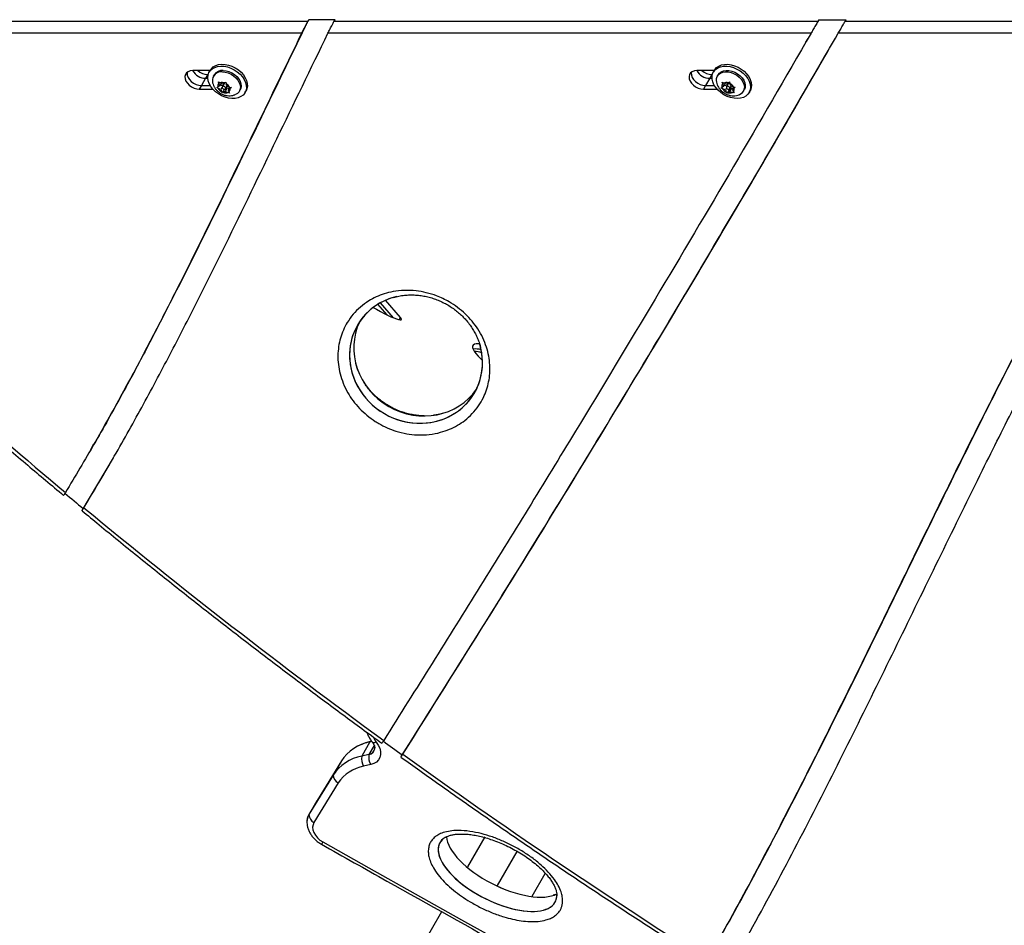
# Model space of a CAD drawing. Extents: x -74 to 456, y -9 to 453.
# Drawn here: x 243 to 264, y 118 to 137 of the extents above; entities that cross this region are included whole.
import ezdxf

# ---------------------------------------------------------------- set-up
doc = ezdxf.new("R2010")
doc.units = 0
doc.header["$LTSCALE"] = 0.125
doc.header["$MEASUREMENT"] = 0
doc.layers.add('CONTOUR', color=7, linetype='CONTINUOUS')

msp = doc.modelspace()

# ---------------------------------------------------------------- linework, layer by layer
at = {"layer": 'CONTOUR'}
for p, q in [((249.33814, 136.88977), (242.29939, 136.88967)), ((249.36045, 136.9284), (249.33814, 136.88977)), ((249.36045, 136.9284), (249.34689, 136.90041)), ((249.91953, 136.92841), (249.36045, 136.9284)), ((249.89722, 136.88978), (249.91953, 136.92841)), ((260.15933, 136.88991), (249.89722, 136.88978)), ((260.18164, 136.92855), (260.15933, 136.88991)), ((260.18164, 136.92855), (260.16614, 136.90189)), ((260.18164, 136.92855), (260.75896, 136.92856)), ((260.73666, 136.88992), (260.75896, 136.92856)), ((268.43449, 136.89003), (260.73666, 136.88992)), ((249.21038, 136.64231), (242.1523, 136.64222)), ((260.01663, 136.64246), (249.76915, 136.64232)), ((268.27566, 136.64257), (260.59411, 136.64246)), ((259.9082, 136.45454), (259.95281, 136.53181)), ((259.03311, 133.96014), (260.38503, 136.28518)), ((247.26802, 135.84827), (246.90025, 135.84827)), ((247.21899, 135.76429), (247.17438, 135.68703)), ((247.21899, 135.76429), (247.22914, 135.76429)), ((247.27366, 135.85807), (247.25155, 135.81971)), ((247.35443, 135.7604), (247.33771, 135.73138)), ((257.96009, 135.84826), (257.59233, 135.84826)), ((257.91107, 135.76428), (257.86647, 135.68702)), ((257.91107, 135.76428), (257.92121, 135.76428)), ((257.96574, 135.85807), (257.94363, 135.81971)), ((258.04651, 135.7604), (258.02978, 135.73138)), ((247.08517, 135.5325), (247.04056, 135.45523)), ((247.17438, 135.68703), (247.08517, 135.5325)), ((247.08517, 135.5325), (247.27322, 135.5325)), ((247.17438, 135.68703), (247.22244, 135.68703)), ((247.45019, 135.60871), (247.48135, 135.58812)), ((247.45712, 135.57375), (247.45019, 135.60871)), ((247.4735, 135.52535), (247.45712, 135.57375)), ((247.50389, 135.57809), (247.4735, 135.52535)), ((247.53733, 135.56321), (247.48135, 135.58812)), ((247.48768, 135.54996), (247.54202, 135.52578)), ((247.57446, 135.58205), (247.52987, 135.50471)), ((247.53733, 135.56321), (247.57693, 135.58669)), ((247.57693, 135.58669), (247.60424, 135.60641)), ((247.60424, 135.60641), (247.61117, 135.57145)), ((247.62755, 135.52306), (247.61117, 135.57145)), ((257.77725, 135.53249), (257.73264, 135.45522)), ((257.86647, 135.68702), (257.77725, 135.53249)), ((257.77725, 135.53249), (257.9653, 135.53249)), ((257.86647, 135.68702), (257.91451, 135.68702)), ((258.13361, 135.60295), (258.16533, 135.58448)), ((258.14327, 135.56804), (258.13361, 135.60295)), ((258.16411, 135.51974), (258.14327, 135.56804)), ((258.19499, 135.57331), (258.16411, 135.51974)), ((258.22221, 135.56305), (258.16533, 135.58448)), ((258.17781, 135.54352), (258.23245, 135.52293)), ((258.26653, 135.58205), (258.22195, 135.50471)), ((258.22221, 135.56305), (258.25827, 135.58992)), ((258.25827, 135.58992), (258.28341, 135.61172)), ((258.28341, 135.61172), (258.29307, 135.57681)), ((258.3139, 135.52851), (258.29307, 135.57681)), ((247.04056, 135.45523), (247.32988, 135.45523)), ((247.41275, 135.49285), (247.43389, 135.50187)), ((247.44391, 135.47226), (247.41275, 135.49285)), ((247.4735, 135.52535), (247.43389, 135.50187)), ((247.49988, 135.44735), (247.44391, 135.47226)), ((247.52722, 135.49478), (247.49988, 135.44735)), ((247.49988, 135.44735), (247.51626, 135.39896)), ((247.52936, 135.3747), (247.51626, 135.39896)), ((247.57086, 135.44669), (247.52936, 135.3747)), ((247.5505, 135.38372), (247.52936, 135.3747)), ((247.5901, 135.4072), (247.5505, 135.38372)), ((247.56803, 135.45505), (247.57086, 135.44669)), ((247.57086, 135.44669), (247.63469, 135.48454)), ((247.63469, 135.48454), (247.5901, 135.4072)), ((247.5901, 135.4072), (247.64608, 135.38229)), ((247.59756, 135.4657), (247.63, 135.52197)), ((247.62755, 135.52306), (247.68352, 135.49815)), ((247.63469, 135.48454), (247.66812, 135.46967)), ((247.68341, 135.37241), (247.64608, 135.38229)), ((247.68441, 135.49792), (247.65394, 135.44506)), ((247.65394, 135.44506), (247.69354, 135.46854)), ((247.65394, 135.44506), (247.67031, 135.39666)), ((247.67031, 135.39666), (247.68341, 135.37241)), ((247.68352, 135.49815), (247.72085, 135.48826)), ((247.72085, 135.48826), (247.69354, 135.46854)), ((247.89002, 135.41301), (247.90674, 135.44203)), ((248.00963, 135.38273), (248.03174, 135.42109)), ((257.73264, 135.45522), (258.02197, 135.45522)), ((258.10909, 135.48179), (258.12806, 135.49287)), ((258.1408, 135.46332), (258.10909, 135.48179)), ((258.16411, 135.51974), (258.12806, 135.49287)), ((258.19769, 135.44189), (258.1408, 135.46332)), ((258.22166, 135.48348), (258.19769, 135.44189)), ((258.19769, 135.44189), (258.21852, 135.39359)), ((258.23435, 135.3694), (258.21852, 135.39359)), ((258.27585, 135.44139), (258.23435, 135.3694)), ((258.25332, 135.38048), (258.23435, 135.3694)), ((258.28937, 135.40736), (258.25332, 135.38048)), ((258.27012, 135.45466), (258.27585, 135.44139)), ((258.27585, 135.44139), (258.33396, 135.4847)), ((258.33396, 135.4847), (258.28937, 135.40736)), ((258.28937, 135.40736), (258.34626, 135.38593)), ((258.28964, 135.4657), (258.32372, 135.52482)), ((258.3139, 135.52851), (258.37079, 135.50709)), ((258.33396, 135.4847), (258.36118, 135.47444)), ((258.38415, 135.37817), (258.34626, 135.38593)), ((258.37903, 135.5054), (258.34748, 135.45067)), ((258.34748, 135.45067), (258.38353, 135.47754)), ((258.34748, 135.45067), (258.36831, 135.40237)), ((258.36831, 135.40237), (258.38415, 135.37817)), ((258.37079, 135.50709), (258.40867, 135.49933)), ((258.40867, 135.49933), (258.38353, 135.47754)), ((258.5821, 135.41301), (258.59882, 135.44203)), ((258.7017, 135.38273), (258.72382, 135.42109)), ((251.30674, 130.61488), (250.98696, 130.97876)), ((250.73172, 130.8291), (250.80229, 130.78836)), ((251.02474, 130.66909), (250.82694, 130.89417)), ((250.87841, 130.92449), (251.1553, 130.60942)), ((251.27945, 130.56761), (251.30674, 130.61488)), ((244.74011, 127.81417), (244.78472, 127.89144)), ((244.78472, 127.89144), (244.80703, 127.93007)), ((244.55699, 126.52607), (245.22054, 127.64147)), ((244.55699, 126.52607), (245.22054, 127.64147)), ((250.65983, 121.61543), (250.48563, 121.31371)), ((250.75068, 121.54174), (250.63856, 121.34755)), ((250.69933, 121.62417), (250.65983, 121.61543)), ((250.69696, 121.62747), (250.67896, 121.62349)), ((250.63856, 121.34755), (250.48563, 121.31371)), ((250.05397, 121.21308), (249.53928, 120.37615)), ((250.05397, 121.21308), (249.87977, 120.91135)), ((250.67643, 121.13482), (250.5235, 121.10098)), ((249.87977, 120.91135), (249.36508, 120.07442)), ((249.98802, 120.74537), (249.47333, 119.90844)), ((249.53535, 120.36955), (249.36115, 120.06782)), ((249.53928, 120.37615), (249.36508, 120.07442)), ((249.53928, 120.37615), (249.53535, 120.36955)), ((252.28497, 119.59142), (252.28315, 119.60418)), ((253.09464, 119.6035), (252.72766, 118.96786)), ((253.36449, 118.57089), (253.7811, 119.29247)), ((254.09985, 118.34457), (254.37818, 118.82665)), ((252.17652, 118.01327), (249.26014, 112.96194))]:
    msp.add_line(p, q, dxfattribs=at)
at = {"layer": 'CONTOUR', "flags": 128}
for points in [[(247.27366, 135.85807), (247.29633, 135.8902), (247.3378, 135.92817), (247.38939, 135.95686), (247.44943, 135.97536), (247.51602, 135.98306), (247.58699, 135.97972), (247.66008, 135.96546), (247.73293, 135.94071), (247.8032, 135.90629), (247.86864, 135.8633), (247.92713, 135.81311), (247.97681, 135.75735), (248.01606, 135.6978), (248.04364, 135.63638), (248.05866, 135.57507), (248.06062, 135.51582), (248.04947, 135.46056), (248.03174, 135.42109)], [(257.96574, 135.85807), (257.97466, 135.87223), (258.01157, 135.91366), (258.05919, 135.94629), (258.11599, 135.96906), (258.18015, 135.98123), (258.24959, 135.98243), (258.3221, 135.97261), (258.39533, 135.95208), (258.46694, 135.92151), (258.53462, 135.88187), (258.5962, 135.83445), (258.6497, 135.78077), (258.6934, 135.72255), (258.72589, 135.66166), (258.74614, 135.60006), (258.75348, 135.53973), (258.74769, 135.48261), (258.72895, 135.43054), (258.72382, 135.42109)], [(246.90025, 135.84827), (246.84898, 135.84256), (246.80476, 135.82576), (246.77018, 135.79885), (246.74723, 135.76339), (246.73725, 135.72144), (246.74082, 135.67544), (246.75773, 135.62806), (246.787, 135.58206), (246.82693, 135.54012), (246.8752, 135.50465), (246.929, 135.47774), (246.98521, 135.46094), (247.04056, 135.45523)], [(246.78334, 135.81126), (246.78186, 135.7987), (246.78543, 135.75271), (246.80234, 135.70533), (246.83161, 135.65933), (246.87154, 135.61738), (246.91981, 135.58192), (246.97361, 135.55501), (247.02982, 135.53821), (247.08517, 135.5325)], [(246.78334, 135.81126), (246.78186, 135.7987), (246.78543, 135.75271), (246.80234, 135.70533), (246.83161, 135.65933), (246.87154, 135.61738), (246.91981, 135.58192), (246.97361, 135.55501), (247.02982, 135.53821), (247.08517, 135.5325)], [(247.28547, 135.51286), (247.25191, 135.57359), (247.23053, 135.63521), (247.22201, 135.69573), (247.22662, 135.75321), (247.24421, 135.80581), (247.27422, 135.85184), (247.31569, 135.88981), (247.36727, 135.9185), (247.42732, 135.937), (247.49391, 135.9447), (247.56488, 135.94136), (247.63797, 135.92709), (247.71082, 135.90235), (247.78109, 135.86793), (247.84653, 135.82494), (247.90502, 135.77475), (247.95469, 135.71899), (247.99395, 135.65944), (248.02153, 135.59802), (248.03654, 135.53671), (248.03851, 135.47746), (248.02736, 135.4222), (248.00346, 135.37269), (247.96758, 135.33052), (247.92087, 135.29705), (247.86482, 135.27336), (247.80125, 135.26021), (247.73219, 135.25802), (247.65987, 135.26686), (247.58661, 135.28644), (247.51476, 135.31615), (247.44663, 135.35501), (247.38441, 135.40179), (247.33011, 135.45498), (247.28547, 135.51286)], [(247.52916, 135.82257), (247.59037, 135.81622), (247.6526, 135.7992), (247.71314, 135.77226), (247.76934, 135.73657), (247.81875, 135.69371), (247.8592, 135.64553), (247.88893, 135.59414), (247.90664, 135.5418), (247.91155, 135.49079), (247.90345, 135.44333), (247.8827, 135.40151), (247.85019, 135.36714), (247.80736, 135.34174), (247.80538, 135.34089)], [(247.54589, 135.85159), (247.60709, 135.84524), (247.66933, 135.82822), (247.72987, 135.80128), (247.78607, 135.76559), (247.83548, 135.72272), (247.87593, 135.67455), (247.90566, 135.62316), (247.92337, 135.57082), (247.92828, 135.51981), (247.92018, 135.47235), (247.90674, 135.44203)], [(257.59233, 135.84826), (257.54106, 135.84255), (257.49685, 135.82575), (257.46226, 135.79884), (257.43931, 135.76338), (257.42933, 135.72143), (257.4329, 135.67543), (257.44981, 135.62805), (257.47908, 135.58205), (257.51901, 135.54011), (257.56728, 135.50464), (257.62108, 135.47773), (257.67729, 135.46093), (257.73264, 135.45522)], [(257.47542, 135.81125), (257.47394, 135.79869), (257.47751, 135.7527), (257.49442, 135.70532), (257.52369, 135.65932), (257.56362, 135.61737), (257.61189, 135.58191), (257.66569, 135.555), (257.7219, 135.5382), (257.77725, 135.53249)], [(257.47543, 135.81125), (257.47394, 135.79869), (257.47751, 135.7527), (257.49442, 135.70532), (257.52369, 135.65932), (257.56362, 135.61737), (257.61189, 135.58191), (257.66569, 135.555), (257.7219, 135.5382), (257.77725, 135.53249)], [(257.92985, 135.60997), (257.916, 135.67118), (257.91522, 135.73014), (257.92753, 135.78496), (257.95255, 135.83387), (257.98946, 135.8753), (258.03708, 135.90793), (258.09388, 135.93069), (258.15803, 135.94287), (258.22748, 135.94407), (258.29998, 135.93424), (258.37322, 135.91372), (258.44482, 135.88315), (258.51251, 135.84351), (258.57409, 135.79609), (258.62759, 135.74241), (258.67129, 135.68419), (258.70378, 135.6233), (258.72403, 135.5617), (258.73137, 135.50137), (258.72558, 135.44425), (258.70684, 135.39218), (258.67575, 135.34682), (258.63331, 135.30964), (258.58089, 135.28184), (258.52017, 135.26429), (258.4531, 135.25758), (258.38184, 135.26191), (258.30868, 135.27715), (258.23597, 135.3028), (258.16604, 135.33804), (258.10115, 135.38175), (258.04337, 135.4325), (257.99458, 135.48868), (257.95633, 135.54848), (257.92985, 135.60997)], [(258.00981, 135.62191), (258.00862, 135.63396), (258.01164, 135.68306), (258.02752, 135.72732), (258.05557, 135.7648), (258.09456, 135.79387), (258.14279, 135.81324), (258.19816, 135.82208), (258.25823, 135.82), (258.32038, 135.80709), (258.38191, 135.78391), (258.44011, 135.75148), (258.49245, 135.71122), (258.53664, 135.66488), (258.57075, 135.61449), (258.59328, 135.56225), (258.60326, 135.51044), (258.60024, 135.46134), (258.60024, 135.46134)], [(258.04651, 135.7604), (258.0723, 135.79382), (258.11129, 135.82288), (258.15952, 135.84226), (258.21488, 135.8511), (258.27495, 135.84902), (258.33711, 135.83611), (258.39863, 135.81293), (258.45684, 135.7805), (258.50918, 135.74024), (258.55337, 135.6939), (258.58748, 135.6435), (258.61001, 135.59126), (258.61998, 135.53946), (258.61697, 135.49035)], [(247.57855, 135.58702), (247.57622, 135.58461), (247.57446, 135.58205)], [(247.5741, 135.45452), (247.58669, 135.45666), (247.59579, 135.46314), (247.60001, 135.47298), (247.5987, 135.48468), (247.59207, 135.49647), (247.58111, 135.50653), (247.56751, 135.51335), (247.55334, 135.51589), (247.54074, 135.51375), (247.53164, 135.50727), (247.52742, 135.49743), (247.52873, 135.48573), (247.53537, 135.47394), (247.54632, 135.46388), (247.55992, 135.45706), (247.5741, 135.45452)], [(258.21973, 135.49879), (258.22034, 135.48723), (258.22635, 135.47535), (258.23685, 135.46498), (258.25022, 135.45769), (258.26445, 135.45458), (258.27736, 135.45614), (258.28698, 135.46212), (258.29186, 135.47162), (258.29125, 135.48318), (258.28524, 135.49505), (258.27474, 135.50543), (258.26136, 135.51272), (258.24714, 135.51583), (258.23423, 135.51427), (258.22461, 135.50829), (258.21973, 135.49879)], [(258.61697, 135.49035), (258.60108, 135.44609), (258.59882, 135.44203)], [(250.80229, 130.78836), (250.88139, 130.74382), (250.95939, 130.70215), (251.03425, 130.66443), (251.10401, 130.63166), (251.16684, 130.60469), (251.2211, 130.58423), (251.26536, 130.57081), (251.29846, 130.56479), (251.31954, 130.56632), (251.32803, 130.57537), (251.32373, 130.5917), (251.30674, 130.61488)], [(252.98583, 130.05399), (252.96179, 130.05566), (252.91324, 130.05451), (252.87638, 130.04623), (252.85138, 130.03088), (252.83838, 130.00853), (252.83744, 129.97928), (252.84856, 129.9433), (252.8717, 129.90076), (252.90673, 129.85188), (252.95347, 129.79691), (253.01169, 129.73613), (253.04617, 129.70254)], [(250.65983, 121.61543), (250.67438, 121.62227), (250.67896, 121.62349)], [(250.79159, 121.61241), (250.83599, 121.5479), (250.86683, 121.48065), (250.88295, 121.4132), (250.88375, 121.34807), (250.86919, 121.2877), (250.83983, 121.23437), (250.79676, 121.19007), (250.74161, 121.15647), (250.67643, 121.13482)], [(250.79159, 121.61241), (250.77157, 121.60474), (250.75357, 121.59992), (250.73801, 121.59807), (250.72526, 121.59924), (250.71562, 121.60339), (250.71144, 121.60726)], [(249.47333, 119.90844), (249.4525, 119.86073), (249.44496, 119.80751), (249.451, 119.75092), (249.47039, 119.69323), (249.50234, 119.63675), (249.54558, 119.58374), (249.59837, 119.53635), (249.65858, 119.49647)], [(249.65858, 119.49647), (250.639, 118.94499), (251.62002, 118.39458), (252.60162, 117.84526), (253.58381, 117.29703), (254.56659, 116.74988), (255.54995, 116.20382), (256.53389, 115.65885), (257.51841, 115.11496)]]:
    msp.add_lwpolyline(points, dxfattribs=at)
at = {"layer": 'CONTOUR'}
for centre, radius, start, end in [((247.18114, 136.01665), 0.32969, 210.713729, 268.82588), ((247.18114, 136.01665), 0.32969, 210.71386, 268.825875), ((247.22806, 136.09831), 0.33414, 228.443649, 268.445132), ((247.5039, 135.63747), 0.18682, 82.230838, 184.777622), ((247.52668, 135.64534), 0.20715, 84.681085, 146.256651), ((257.87322, 136.01664), 0.32969, 210.71375, 268.825879), ((257.92014, 136.0983), 0.33414, 228.443649, 268.445132), ((247.5062, 135.51819), 0.07412, 131.456002, 192.724775), ((247.52714, 135.45319), 0.14249, 69.548973, 108.745395), ((247.52681, 135.41584), 0.17701, 27.710683, 61.536915), ((258.20129, 135.51717), 0.07716, 138.753801, 198.357778), ((258.21902, 135.46383), 0.13206, 72.712923, 113.989932), ((258.28716, 135.56868), 0.02458, 86.803558, 147.043775), ((258.21392, 135.41042), 0.18426, 31.643023, 64.560594), ((247.60062, 135.55457), 0.17701, 207.710683, 241.536915), ((247.60029, 135.51722), 0.14249, 249.548973, 288.745395), ((247.62123, 135.45222), 0.07412, 311.456002, 12.724775), ((258.29767, 135.55999), 0.18426, 211.643023, 244.560594), ((258.29257, 135.50658), 0.13206, 252.712923, 293.989932), ((258.3103, 135.45324), 0.07716, 318.753801, 18.357778), ((258.43668, 135.49684), 0.16737, 291.271683, 347.75359), ((323.39362, 221.83383), 123.62231, 227.0607776, 230.1644256), ((252.88907, 129.43338), 0.51504, 75.543518, 94.67242), ((252.79649, 128.93812), 0.95952, 75.944115, 85.255309), ((324.8291, 223.60428), 125.92343, 230.1789702, 230.4099282), ((325.88461, 224.83308), 127.52118, 230.3964401, 234.0127637), ((250.82778, 120.70521), 0.92558, 100.454391, 146.722473), ((251.13894, 121.89853), 0.45002, 203.230299, 219.480072), ((326.97987, 226.36431), 129.42315, 234.0168674, 234.238647), ((250.94829, 121.29295), 0.3145, 170.002961, 210.185109), ((250.61402, 121.49463), 0.14912, 279.474241, 13.370779), ((250.61507, 121.49384), 0.14816, 279.124182, 357.460305), ((327.45024, 226.98309), 130.18087, 234.2317358, 237.6624795), ((250.65358, 120.40349), 0.92558, 100.454391, 146.722473), ((250.79536, 121.25911), 0.3145, 170.002961, 210.185109), ((250.67194, 120.2965), 0.81806, 100.454391, 146.722473), ((250.07803, 120.92236), 0.19856, 183.176318, 243.04525), ((249.62022, 119.9212), 0.29761, 149.012293, 183.848927), ((249.61679, 119.92256), 0.29397, 148.897201, 179.504196), ((249.56333, 120.08543), 0.19856, 183.176318, 243.04525), ((250.28273, 119.13261), 0.72247, 149.758716, 154.270408)]:
    msp.add_arc(centre, radius, start, end, dxfattribs=at)
for centre, major_axis, ratio, start_param, end_param in [((251.63713, 129.73463), (1.24104, -0.71652), 0.93387153, 2.35977029, 4.71238898), ((251.63713, 129.73463), (1.24104, -0.71652), 0.93387153, 2.41467553, 4.71238898), ((251.72635, 129.88916), (1.24104, -0.71652), 0.93387153, 3.20830907, 4.71238898), ((251.63713, 129.73463), (1.24104, -0.71652), 0.93387153, 4.71238898, 7.08373211), ((251.63713, 129.73463), (1.24104, -0.71652), 0.93387153, 4.71238898, 7.01461913), ((251.72635, 129.88916), (1.24104, -0.71652), 0.93387153, 4.71238898, 6.21646889), ((253.3654, 118.84766), (1.22854, -0.61881), 0.44384735, 2.86928163, 6.32148941), ((253.3654, 118.84766), (1.22854, -0.61881), 0.44384735, 2.84239615, 6.32148941), ((253.53959, 119.14938), (1.22854, -0.61881), 0.44384735, 3.4022679, 5.97488455), ((253.53959, 119.14938), (1.22854, -0.61881), 0.44384735, 3.40275711, 5.97407392), ((253.3654, 118.84766), (1.22854, -0.61881), 0.44384735, 0.0383041, 0.23214036), ((253.3654, 118.84766), (1.22854, -0.61881), 0.44384735, 0.0383041, 0.20287411)]:
    msp.add_ellipse(centre, major_axis=major_axis, ratio=ratio, start_param=start_param, end_param=end_param, dxfattribs=at)
for points, knots in [([(249.33814, 136.88977), (249.03045, 136.25541), (248.41529, 134.98718), (247.5005, 133.08185), (246.69362, 131.44832), (245.99438, 130.08671), (245.40686, 128.9946), (245.00456, 128.26231), (244.78908, 127.89942), (244.78443, 127.8916)], [0, 0, 0, 0, 0.2095953, 0.41903347, 0.62822228, 0.75135234, 0.87437305, 0.99729399, 1, 1, 1, 1]), ([(249.33814, 136.88977), (249.03046, 136.25541), (248.41533, 134.98715), (247.50036, 133.08193), (246.69405, 131.44807), (245.99349, 130.08723), (245.42756, 129.02517), (245.03806, 128.33855), (244.85248, 128.01141)], [0, 0, 0, 0, 0.21250045, 0.42484161, 0.63692994, 0.76176669, 0.88649256, 1, 1, 1, 1]), ([(249.33814, 136.88977), (249.3231, 136.86165), (249.29312, 136.80559), (249.2478, 136.71785), (249.22374, 136.66928), (249.21038, 136.64231)], [0, 0, 0, 0, 0.30908703, 0.61634998, 1, 1, 1, 1]), ([(249.76915, 136.64232), (249.78364, 136.67146), (249.81032, 136.72508), (249.85692, 136.81469), (249.88549, 136.86791), (249.89722, 136.88978)], [0, 0, 0, 0, 0.41212347, 0.75847128, 1, 1, 1, 1]), ([(260.15933, 136.88991), (260.14302, 136.86162), (260.10688, 136.79896), (260.05674, 136.71201), (260.02929, 136.66441), (260.01663, 136.64246)], [0, 0, 0, 0, 0.3072004, 0.68046045, 1, 1, 1, 1]), ([(260.59411, 136.64246), (260.61019, 136.67039), (260.64046, 136.72296), (260.6918, 136.81209), (260.72356, 136.86719), (260.73666, 136.88992)], [0, 0, 0, 0, 0.39960666, 0.75227179, 1, 1, 1, 1]), ([(249.21038, 136.64231), (248.91248, 136.02715), (248.3169, 134.79729), (247.42933, 132.95062), (246.64697, 131.36708), (245.96876, 130.04725), (245.40209, 128.98677), (244.81778, 127.93719), (244.40777, 127.24965), (244.20282, 126.90599)], [0, 0, 0, 0, 0.187108102, 0.374075263, 0.560824517, 0.670750252, 0.780581213, 0.890324912, 1, 1, 1, 1]), ([(244.59345, 126.58137), (244.81022, 126.94376), (245.24374, 127.66849), (245.85961, 128.7755), (246.45565, 129.89363), (247.03332, 131.02201), (247.77942, 132.52257), (248.68272, 134.40064), (249.40707, 135.89522), (249.76915, 136.64232)], [0, 0, 0, 0, 0.112001671, 0.22399047, 0.335987135, 0.447999604, 0.560025487, 0.780070811, 1, 1, 1, 1]), ([(260.01663, 136.64246), (259.46999, 135.69941), (258.37673, 133.81334), (256.70929, 131.00028), (254.9207, 128.03263), (253.0066, 124.91277), (251.63725, 122.73736), (250.95253, 121.64958)], [0, 0, 0, 0, 0.18666278, 0.3733186, 0.55997424, 0.77997215, 1, 1, 1, 1]), ([(251.35844, 121.35593), (251.95113, 122.29656), (253.13645, 124.17771), (254.88597, 127.01634), (256.71682, 130.03718), (258.62463, 133.24297), (259.93761, 135.50928), (260.59411, 136.64246)], [0, 0, 0, 0, 0.18669277, 0.3733615, 0.56001854, 0.78000495, 1, 1, 1, 1]), ([(268.27566, 136.64257), (268.01952, 136.25229), (267.50741, 135.47199), (266.77893, 134.27792), (266.07542, 133.06999), (265.39633, 131.84844), (264.6692, 130.4887), (263.89711, 128.98918), (263.07916, 127.35068), (262.2541, 125.66697), (261.41407, 123.94268), (260.54972, 122.18322), (259.66907, 120.43419), (258.76632, 118.69894), (258.13251, 117.56065), (257.81574, 116.99175)], [0, 0, 0, 0, 0.06285702, 0.12567086, 0.18845755, 0.25123167, 0.31400104, 0.39619652, 0.47838737, 0.56056416, 0.64857904, 0.73654252, 0.82443811, 0.91225647, 1, 1, 1, 1]), ([(251.32132, 121.3042), (251.92591, 122.26304), (253.135, 124.18058), (254.91911, 127.07445), (256.78546, 130.15448), (258.61156, 133.22237), (259.83281, 135.33149), (260.38503, 136.28518)], [0, 0, 0, 0, 0.194152844, 0.388279848, 0.582394371, 0.811169956, 1, 1, 1, 1]), ([(247.31819, 135.62077), (247.31824, 135.61955), (247.31908, 135.59928), (247.33051, 135.56074), (247.35268, 135.50704), (247.38568, 135.45697), (247.42774, 135.41156), (247.47881, 135.37242), (247.53792, 135.34142), (247.60092, 135.32168), (247.66449, 135.31354), (247.72509, 135.3172), (247.77218, 135.32668), (247.79687, 135.33836), (247.80368, 135.34158)], [0, 0, 0, 0, 0.00572655, 0.09514234, 0.18548165, 0.27794443, 0.37344993, 0.47241654, 0.57492185, 0.68111893, 0.77750914, 0.87204622, 0.96473726, 1, 1, 1, 1]), ([(258.01102, 135.62077), (258.01139, 135.61542), (258.01308, 135.59101), (258.02657, 135.54877), (258.05116, 135.49576), (258.08615, 135.4466), (258.13024, 135.40241), (258.18316, 135.36488), (258.24387, 135.33594), (258.30781, 135.31874), (258.37162, 135.31325), (258.43158, 135.3198), (258.47363, 135.32947), (258.49358, 135.33974), (258.49602, 135.341)], [0, 0, 0, 0, 0.02511061, 0.11463111, 0.20534735, 0.29842232, 0.39467713, 0.49442417, 0.5977291, 0.70476232, 0.80074308, 0.89481129, 0.98712856, 1, 1, 1, 1]), ([(258.23915, 116.72479), (258.56201, 117.30443), (259.20778, 118.46376), (260.12646, 120.23087), (261.02184, 122.01076), (261.90008, 123.79987), (262.77282, 125.5915), (263.58759, 127.25217), (264.35131, 128.77795), (265.06581, 130.16773), (265.79959, 131.54598), (266.55867, 132.90917), (267.34447, 134.25654), (267.89839, 135.13678), (268.17533, 135.57688)], [0, 0, 0, 0, 0.0934112, 0.18683292, 0.2802677, 0.37370528, 0.46712756, 0.5605133, 0.63384979, 0.70714681, 0.78040372, 0.85362408, 0.92681611, 1, 1, 1, 1]), ([(266.34849, 133.53134), (266.29617, 133.44233), (266.00405, 132.94528), (265.49716, 132.02579), (264.75504, 130.64615), (263.97027, 129.12276), (263.13863, 127.45832), (262.34905, 125.84705), (261.59225, 124.29421), (260.86173, 122.80349), (260.12254, 121.31853), (259.36782, 119.84328), (258.59457, 118.3795), (258.05497, 117.41767), (257.78526, 116.93692)], [0, 0, 0, 0, 0.016594551, 0.092664493, 0.168728044, 0.268331816, 0.367930133, 0.467511401, 0.556394562, 0.645236239, 0.734023683, 0.822747636, 0.911404772, 1, 1, 1, 1]), ([(251.32132, 121.3042), (251.92594, 122.26302), (253.1351, 124.18052), (254.91869, 127.0747), (256.7828, 130.14626), (258.03488, 132.26338), (258.71026, 133.40537)], [0, 0, 0, 0, 0.23977653, 0.47952115, 0.71925036, 1, 1, 1, 1]), ([(239.14519, 131.26093), (239.25402, 131.15986), (239.61791, 130.82194), (240.24235, 130.25105), (241.0211, 129.55029), (241.8072, 128.85508), (242.60054, 128.16554), (243.38504, 127.49432), (243.90856, 127.05593), (244.16257, 126.84322)], [0, 0, 0, 0, 0.06699704, 0.22400237, 0.38100793, 0.53801316, 0.69501808, 0.85202269, 1, 1, 1, 1]), ([(250.84756, 128.36706), (250.82289, 128.38178), (250.73505, 128.43417), (250.59364, 128.53854), (250.43448, 128.68628), (250.29845, 128.84833), (250.18129, 129.02704), (250.0886, 129.21875), (250.02277, 129.41922), (249.98617, 129.61751), (249.97639, 129.81095), (249.99161, 129.99877), (250.0309, 130.17918), (250.09301, 130.35078), (250.18154, 130.52083), (250.30039, 130.68533), (250.4529, 130.83905), (250.61865, 130.96073), (250.7905, 131.05284), (250.96209, 131.11947), (251.1593, 131.16947), (251.38395, 131.19472), (251.62257, 131.18675), (251.85521, 131.14576), (252.04772, 131.08646), (252.20859, 131.01752), (252.35988, 130.93816), (252.52284, 130.83031), (252.68808, 130.69083), (252.83112, 130.53684), (252.9561, 130.36654), (253.05827, 130.18242), (253.13489, 129.98927), (253.18333, 129.79742), (253.20612, 129.6096), (253.20513, 129.42593), (253.18124, 129.24816), (253.13568, 129.0776), (253.06528, 128.9055), (252.96582, 128.73556), (252.83355, 128.5727), (252.68339, 128.4367), (252.52036, 128.32685), (252.34922, 128.24134), (252.15068, 128.17258), (251.92243, 128.12873), (251.67887, 128.11968), (251.43947, 128.14581), (251.22483, 128.19816), (251.02506, 128.27211), (250.90673, 128.33542), (250.84756, 128.36706)], [0, 0, 0, 0, 0.007234604, 0.025758412, 0.044289183, 0.063115936, 0.081954013, 0.103321884, 0.124703882, 0.146033012, 0.167439288, 0.1887914, 0.210445129, 0.232151602, 0.253811054, 0.27926337, 0.30479229, 0.330227992, 0.349920076, 0.369659757, 0.389330261, 0.41265405, 0.435954446, 0.455689194, 0.47541131, 0.487710241, 0.500008459, 0.518393245, 0.536783106, 0.555106617, 0.573440222, 0.594101103, 0.614775616, 0.635194588, 0.655687833, 0.676129938, 0.696878753, 0.717676942, 0.738433203, 0.763355515, 0.788349387, 0.813262684, 0.834296625, 0.855382901, 0.876394644, 0.900952317, 0.925484311, 0.945871495, 0.966243376, 0.983123364, 1, 1, 1, 1]), ([(251.15549, 131.03857), (251.16576, 131.04189), (251.21213, 131.05688), (251.30056, 131.0745), (251.41836, 131.09029), (251.53724, 131.09541), (251.65523, 131.0909), (251.77159, 131.07696), (251.88573, 131.05405), (251.9972, 131.02267), (252.10497, 130.98307), (252.20945, 130.93582), (252.31049, 130.88141), (252.40767, 130.81999), (252.49889, 130.75285), (252.58307, 130.68062), (252.66126, 130.60306), (252.73412, 130.51967), (252.80119, 130.43059), (252.86115, 130.33719), (252.91293, 130.24082), (252.95667, 130.14065), (252.98861, 130.05158), (253.0019, 129.99637), (253.00698, 129.97525)], [0, 0, 0, 0, 0.01645756, 0.07427172, 0.12992572, 0.18317982, 0.23401866, 0.28262899, 0.329364, 0.37464914, 0.41885246, 0.46160459, 0.5049776, 0.54850027, 0.59154776, 0.63391861, 0.67672213, 0.72147073, 0.76783412, 0.81558252, 0.86432921, 0.914284, 0.96720816, 1, 1, 1, 1]), ([(250.41556, 129.47034), (250.40716, 129.49109), (250.38419, 129.54789), (250.36593, 129.60539), (250.35838, 129.64131), (250.35821, 129.64215)], [0, 0, 0, 0, 0.35990186, 0.98505584, 1, 1, 1, 1]), ([(251.80957, 128.53036), (251.78227, 128.53077), (251.71762, 128.53174), (251.61231, 128.54401), (251.4972, 128.56531), (251.38475, 128.59536), (251.27639, 128.63331), (251.17191, 128.6789), (251.07088, 128.73176), (250.97333, 128.79186), (250.88243, 128.85716), (250.82069, 128.9084), (250.77555, 128.94917), (250.72969, 128.99276), (250.66604, 129.0602), (250.59703, 129.14555), (250.54258, 129.22229), (250.51475, 129.27087), (250.50433, 129.28906)], [0, 0, 0, 0, 0.05691646, 0.13477676, 0.2104801, 0.28350233, 0.35373983, 0.42190725, 0.49024835, 0.55904529, 0.62806966, 0.69289977, 0.70615705, 0.74102729, 0.81112853, 0.88229727, 0.95593075, 1, 1, 1, 1]), ([(252.20262, 128.58158), (252.19995, 128.58068), (252.16157, 128.56782), (252.09756, 128.55383), (252.03325, 128.54545), (252.00979, 128.54239)], [0, 0, 0, 0, 0.04537806, 0.65183359, 1, 1, 1, 1]), ([(244.80938, 127.93468), (244.80574, 127.92812), (244.79769, 127.91361), (244.78913, 127.89939), (244.78443, 127.8916)], [0, 0, 0, 0, 0.45215408, 1, 1, 1, 1]), ([(244.20282, 126.90599), (244.19338, 126.89054), (244.17449, 126.85961), (244.16235, 126.84071), (244.16413, 126.84461), (244.16452, 126.84547)], [0, 0, 0, 0, 0.43794644, 0.87608304, 1, 1, 1, 1]), ([(244.55474, 126.52061), (244.55441, 126.51989), (244.55271, 126.51611), (244.56404, 126.53348), (244.58328, 126.56481), (244.59345, 126.58137)], [0, 0, 0, 0, 0.10047835, 0.52446726, 1, 1, 1, 1]), ([(244.55318, 126.51877), (244.6737, 126.41924), (245.06557, 126.09561), (245.73378, 125.55228), (246.56008, 124.89099), (247.393, 124.23591), (248.23227, 123.587), (249.07779, 122.94435), (249.91459, 122.31931), (250.52714, 121.86906), (250.85542, 121.63053), (250.91169, 121.58964)], [0, 0, 0, 0, 0.05853825, 0.19033334, 0.32212869, 0.45392383, 0.58571876, 0.7175135, 0.84930806, 0.97416633, 1, 1, 1, 1]), ([(250.59717, 121.81942), (250.60557, 121.79494), (250.62257, 121.74534), (250.66117, 121.6739), (250.69466, 121.62951), (250.71142, 121.60728)], [0, 0, 0, 0, 0.32752714, 0.66333139, 1, 1, 1, 1]), ([(250.67896, 121.62349), (250.65745, 121.61833), (250.59705, 121.60385), (250.51823, 121.57873), (250.46455, 121.55361), (250.4457, 121.54479)], [0, 0, 0, 0, 0.26407118, 0.74155078, 1, 1, 1, 1]), ([(250.71142, 121.60728), (250.7161, 121.60127), (250.7303, 121.583), (250.74769, 121.55273), (250.75965, 121.52059), (250.76345, 121.49863), (250.76279, 121.49081), (250.7626, 121.48845)], [0, 0, 0, 0, 0.12438223, 0.37780711, 0.63132967, 0.88849344, 1, 1, 1, 1]), ([(250.95253, 121.64958), (250.94308, 121.63483), (250.92419, 121.60533), (250.9117, 121.58726), (250.91331, 121.59138), (250.91368, 121.59232)], [0, 0, 0, 0, 0.43499951, 0.87004919, 1, 1, 1, 1]), ([(250.43082, 121.53811), (250.41964, 121.53336), (250.39107, 121.52123), (250.36546, 121.50506), (250.34986, 121.49522)], [0, 0, 0, 0, 0.39134653, 1, 1, 1, 1]), ([(251.31909, 121.29786), (251.31881, 121.29718), (251.31724, 121.29323), (251.32868, 121.30954), (251.34819, 121.33995), (251.35844, 121.35593)], [0, 0, 0, 0, 0.09039035, 0.52194285, 1, 1, 1, 1]), ([(251.31777, 121.29607), (251.45151, 121.19992), (251.87354, 120.8965), (252.58823, 120.39076), (253.46371, 119.78124), (254.34487, 119.17864), (255.23141, 118.58285), (256.12338, 117.99416), (256.9729, 117.44265), (257.52718, 117.09038), (257.78052, 116.92937)], [0, 0, 0, 0, 0.0634947, 0.20037307, 0.33725183, 0.47413045, 0.61100896, 0.74788737, 0.88476568, 1, 1, 1, 1]), ([(249.32397, 119.92436), (249.32381, 119.90796), (249.32342, 119.86826), (249.33615, 119.80495), (249.35991, 119.73569), (249.39517, 119.66816), (249.44079, 119.60381), (249.49608, 119.54444), (249.55967, 119.49038), (249.60763, 119.46107), (249.63189, 119.44625)], [0, 0, 0, 0, 0.08691935, 0.21030625, 0.33644725, 0.46542432, 0.5967276, 0.72956049, 0.8632106, 1, 1, 1, 1]), ([(254.71881, 118.09812), (254.71054, 118.08004), (254.69039, 118.03594), (254.64179, 117.97524), (254.57288, 117.91774), (254.48924, 117.87249), (254.37565, 117.83262), (254.2293, 117.80765), (254.05218, 117.80416), (253.86959, 117.82127), (253.68508, 117.85571), (253.47932, 117.91071), (253.25427, 117.99004), (253.01384, 118.09766), (252.7955, 118.21691), (252.60018, 118.34288), (252.42814, 118.47227), (252.27189, 118.61116), (252.13488, 118.75826), (252.03025, 118.90043), (251.95653, 119.03593), (251.91377, 119.15341), (251.89543, 119.26189), (251.89792, 119.35862), (251.92113, 119.44671), (251.96339, 119.52362), (252.02177, 119.58878), (252.09522, 119.64166), (252.19396, 119.6891), (252.32148, 119.72366), (252.50071, 119.74253), (252.71619, 119.73291), (252.9588, 119.69033), (253.19809, 119.6236), (253.43066, 119.53717), (253.65949, 119.43147), (253.88215, 119.30775), (254.09527, 119.16611), (254.28369, 119.01541), (254.44493, 118.85914), (254.56699, 118.71182), (254.65718, 118.56934), (254.71321, 118.44507), (254.7423, 118.33054), (254.75205, 118.21408), (254.73101, 118.14069), (254.71881, 118.09812)], [0, 0, 0, 0, 0.010105675, 0.024641214, 0.039184575, 0.054390062, 0.06960702, 0.093745579, 0.117925075, 0.14188848, 0.16594166, 0.189945256, 0.222118622, 0.254399061, 0.286581996, 0.312954663, 0.339384686, 0.365719086, 0.390689612, 0.415626091, 0.434694255, 0.453737167, 0.469253043, 0.484757408, 0.500041838, 0.5146656, 0.529294659, 0.54399746, 0.558710625, 0.580511538, 0.602347118, 0.634381089, 0.666470255, 0.697011761, 0.727660531, 0.758228796, 0.789405386, 0.82066835, 0.851798349, 0.87834315, 0.904854349, 0.925341172, 0.94579847, 0.961841236, 0.977869739, 1, 1, 1, 1]), ([(252.25706, 119.59011), (252.26096, 119.5927), (252.27799, 119.60399), (252.31999, 119.62195), (252.38239, 119.64146), (252.45751, 119.65561), (252.54292, 119.66347), (252.639, 119.66443), (252.74565, 119.658), (252.86192, 119.6428), (252.98695, 119.61806), (253.11852, 119.58368), (253.25663, 119.53929), (253.40093, 119.48454), (253.54985, 119.41971), (253.69849, 119.34568), (253.84198, 119.26424), (253.97685, 119.17746), (254.10261, 119.08595), (254.2138, 118.99459), (254.30992, 118.90581), (254.38999, 118.82203), (254.45762, 118.7412), (254.51269, 118.66464), (254.55716, 118.59078), (254.59057, 118.52057), (254.61267, 118.45499), (254.62307, 118.40005), (254.62462, 118.36659), (254.62407, 118.35142), (254.62401, 118.34967)], [0, 0, 0, 0, 0.00773732, 0.0338193, 0.0624587, 0.09237094, 0.1242802, 0.15864375, 0.19501532, 0.23508036, 0.27677533, 0.32051659, 0.36658641, 0.41517086, 0.46630823, 0.51897509, 0.57022522, 0.62005798, 0.66858766, 0.716008, 0.75605316, 0.79377163, 0.82871547, 0.86085838, 0.89041423, 0.92071832, 0.94869477, 0.97530857, 0.99715378, 1, 1, 1, 1]), ([(249.63189, 119.44625), (250.09452, 119.18597), (251.43609, 118.43119), (253.65992, 117.18797), (255.81844, 115.98879), (257.09716, 115.28262), (257.49316, 115.06394)], [0, 0, 0, 0, 0.17692421, 0.51306509, 0.84920614, 1, 1, 1, 1]), ([(254.62243, 118.39206), (254.62086, 118.39114), (254.6036, 118.381), (254.57782, 118.37109), (254.55136, 118.36458), (254.54708, 118.36353)], [0, 0, 0, 0, 0.07758253, 0.85072898, 1, 1, 1, 1])]:
    msp.add_open_spline(points, degree=3, knots=knots, dxfattribs=at)

doc.saveas('drawing.dxf')
